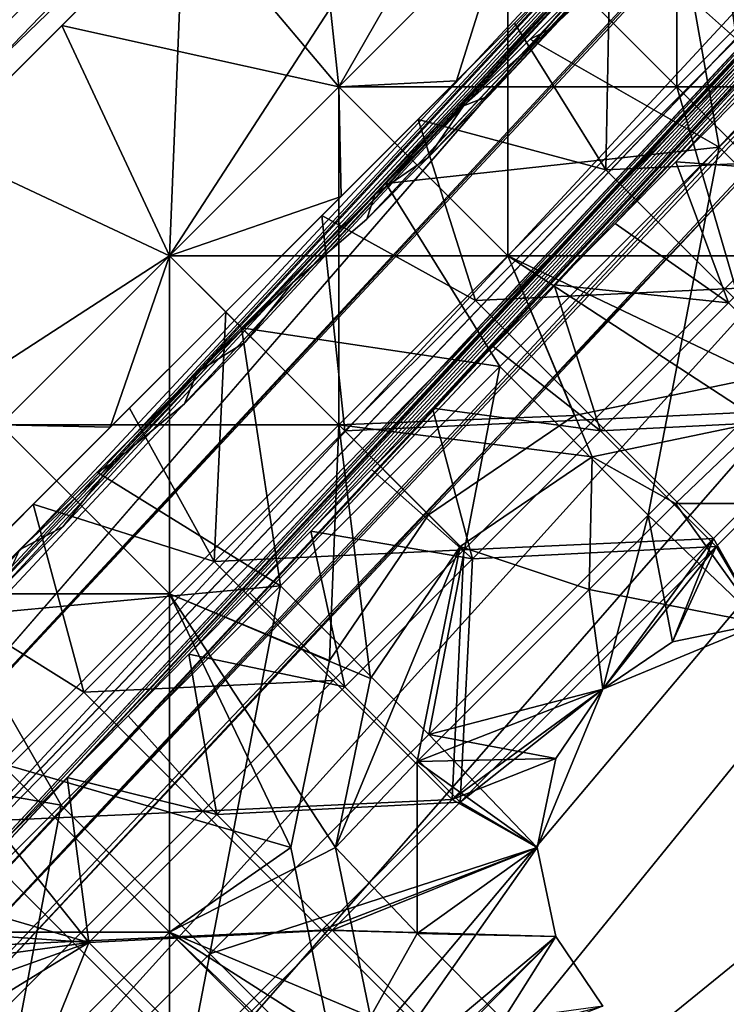
# Model space of a CAD drawing. Units: inches. Extents: x -13.8 to 14.7, y -14 to 13.8.
# Drawn here: x -9.6 to -9.3, y -9.3 to -8.9 of the extents above; entities that cross this region are included whole.
import ezdxf

# ---------------------------------------------------------------- set-up
doc = ezdxf.new("R2010")
doc.units = ezdxf.units.IN
doc.header["$MEASUREMENT"] = 0
for name, color, linetype in [('TABLE-GLIDE', 6, 'Continuous'), ('TABLE-LEG', 6, 'Continuous'), ('TABLE-TOP', 6, 'Continuous')]:
    doc.layers.add(name, color=color, linetype=linetype)

msp = doc.modelspace()

# ---------------------------------------------------------------- linework, layer by layer
at = {"layer": 'TABLE-GLIDE'}
for points in [[(-9.31124, -8.5041, 0.3346), (-9.31124, -8.5041, 0.17712), (-10.00901, -9.20187, 0.17712)], [(-9.31124, -8.5041, 0.3346), (-10.00901, -9.20187, 0.17712), (-10.00901, -9.20187, 0.3346)], [(-10.00784, -9.20303, 0.15921), (-10.00901, -9.20187, 0.17712), (-9.31124, -8.5041, 0.17712)], [(-10.00901, -9.20187, 0.3346), (-9.31008, -8.50526, 0.3525), (-9.31124, -8.5041, 0.3346)], [(-10.00901, -9.20187, 0.3346), (-10.00784, -9.20303, 0.3525), (-9.31008, -8.50526, 0.3525)], [(-10.00784, -9.20303, 0.15921), (-9.31124, -8.5041, 0.17712), (-9.31008, -8.50526, 0.15921)], [(-10.00412, -9.20676, 0.14089), (-10.00784, -9.20303, 0.15921), (-9.31008, -8.50526, 0.15921)], [(-10.00784, -9.20303, 0.3525), (-9.30635, -8.50899, 0.37082), (-9.31008, -8.50526, 0.3525)], [(-10.00412, -9.20676, 0.14089), (-9.31008, -8.50526, 0.15921), (-9.30635, -8.50899, 0.14089)], [(-10.00784, -9.20303, 0.3525), (-10.00412, -9.20676, 0.37082), (-9.30635, -8.50899, 0.37082)], [(-9.99766, -9.21321, 0.12326), (-10.00412, -9.20676, 0.14089), (-9.30635, -8.50899, 0.14089)], [(-10.00412, -9.20676, 0.37082), (-9.2999, -8.51545, 0.38846), (-9.30635, -8.50899, 0.37082)], [(-9.99766, -9.21321, 0.12326), (-9.30635, -8.50899, 0.14089), (-9.2999, -8.51545, 0.12326)], [(-10.00412, -9.20676, 0.37082), (-9.99766, -9.21321, 0.38846), (-9.2999, -8.51545, 0.38846)], [(-9.98862, -9.22225, 0.10752), (-9.99766, -9.21321, 0.12326), (-9.2999, -8.51545, 0.12326)], [(-9.29086, -8.52449, 0.40419), (-9.2999, -8.51545, 0.38846), (-9.99766, -9.21321, 0.38846)], [(-9.98862, -9.22225, 0.10752), (-9.2999, -8.51545, 0.12326), (-9.29086, -8.52449, 0.10752)], [(-9.29086, -8.52449, 0.40419), (-9.99766, -9.21321, 0.38846), (-9.98862, -9.22225, 0.40419)], [(-9.97749, -9.23338, 0.09474), (-9.98862, -9.22225, 0.10752), (-9.29086, -8.52449, 0.10752)], [(-9.27973, -8.53561, 0.41698), (-9.29086, -8.52449, 0.40419), (-9.98862, -9.22225, 0.40419)], [(-9.97749, -9.23338, 0.09474), (-9.29086, -8.52449, 0.10752), (-9.27973, -8.53561, 0.09474)], [(-9.27973, -8.53561, 0.41698), (-9.98862, -9.22225, 0.40419), (-9.97749, -9.23338, 0.41698)], [(-9.96503, -9.24585, 0.0856), (-9.97749, -9.23338, 0.09474), (-9.27973, -8.53561, 0.09474)], [(-9.97749, -9.23338, 0.41698), (-9.26726, -8.54808, 0.42611), (-9.27973, -8.53561, 0.41698)], [(-9.96503, -9.24585, 0.0856), (-9.27973, -8.53561, 0.09474), (-9.26726, -8.54808, 0.0856)], [(-9.97749, -9.23338, 0.41698), (-9.96503, -9.24585, 0.42611), (-9.26726, -8.54808, 0.42611)], [(-9.95207, -9.2588, 0.08033), (-9.96503, -9.24585, 0.0856), (-9.26726, -8.54808, 0.0856)], [(-9.96503, -9.24585, 0.42611), (-9.25431, -8.56103, 0.43138), (-9.26726, -8.54808, 0.42611)], [(-9.95207, -9.2588, 0.08033), (-9.26726, -8.54808, 0.0856), (-9.25431, -8.56103, 0.08033)], [(-9.96503, -9.24585, 0.42611), (-9.95207, -9.2588, 0.43138), (-9.25431, -8.56103, 0.43138)], [(-9.93941, -9.27147, 0.07869), (-9.95207, -9.2588, 0.08033), (-9.25431, -8.56103, 0.08033)], [(-9.95207, -9.2588, 0.43138), (-9.24164, -8.5737, 0.43302), (-9.25431, -8.56103, 0.43138)], [(-9.93941, -9.27147, 0.07869), (-9.25431, -8.56103, 0.08033), (-9.24164, -8.5737, 0.07869)], [(-9.95207, -9.2588, 0.43138), (-9.93941, -9.27147, 0.43302), (-9.24164, -8.5737, 0.43302)], [(-9.24164, -8.5737, 0.07869), (-9.51629, -8.99682, 0.07869), (-9.93941, -9.27147, 0.07869)], [(-9.93941, -9.27147, 0.43302), (-9.51629, -8.99682, 0.43302), (-9.24164, -8.5737, 0.43302)], [(-9.24164, -8.5737, 0.07869), (-9.44205, -8.92258, 0.07869), (-9.51629, -8.99682, 0.07869)], [(-9.24164, -8.5737, 0.43302), (-9.51629, -8.99682, 0.43302), (-9.44205, -8.92258, 0.43302)], [(-9.36781, -8.84834, 0.07869), (-9.44205, -8.92258, 0.07869), (-9.24164, -8.5737, 0.07869)], [(-9.24164, -8.5737, 0.43302), (-9.44205, -8.92258, 0.43302), (-9.36781, -8.84834, 0.43302)], [(-9.29358, -8.77411, -0.00005), (-9.29358, -8.92258, -0.00005), (-9.36781, -8.84834, -0.00005)], [(-9.29358, -8.77411, 0.07869), (-9.29358, -8.92258, 0.07869), (-9.36781, -8.84834, 0.07869)], [(-9.29358, -8.77411, -0.00005), (-9.21934, -8.84834, -0.00005), (-9.29358, -8.92258, -0.00005)], [(-9.29358, -8.77411, 0.07869), (-9.21934, -8.84834, 0.07869), (-9.29358, -8.92258, 0.07869)], [(-9.45634, -8.7884, 0.07869), (-9.51001, -8.84207, 0.07869), (-9.44205, -8.92258, 0.07869)], [(-9.45634, -8.7884, 0.07869), (-9.44205, -8.92258, 0.07869), (-9.36781, -8.84834, 0.07869)], [(-9.28043, -8.81022, 0.2657), (-9.32268, -8.85246, 0.2657), (-9.26742, -8.90174, 0.2657)], [(-9.28043, -8.81022, 0.2657), (-9.26742, -8.90174, 0.2657), (-9.2101, -8.84441, 0.2657)], [(-9.51001, -8.84207, -0.00005), (-9.56369, -8.89574, -0.00005), (-9.56369, -8.89574, 0.07869)], [(-9.51001, -8.84207, -0.00005), (-9.56369, -8.89574, 0.07869), (-9.51001, -8.84207, 0.07869)], [(-9.51001, -8.84207, 0.07869), (-9.56369, -8.89574, 0.07869), (-9.51629, -8.99682, 0.07869)], [(-9.44205, -8.92258, -0.00005), (-9.56369, -8.89574, -0.00005), (-9.51001, -8.84207, -0.00005)], [(-9.51001, -8.84207, 0.07869), (-9.51629, -8.99682, 0.07869), (-9.44205, -8.92258, 0.07869)], [(-9.36781, -8.84834, -0.00005), (-9.44205, -8.92258, -0.00005), (-9.51001, -8.84207, -0.00005)], [(-9.29358, -8.92258, 0.07869), (-9.36781, -8.84834, 0.07869), (-9.44205, -8.92258, 0.07869)], [(-9.36781, -8.84834, -0.00005), (-9.36781, -8.99682, -0.00005), (-9.44205, -8.92258, -0.00005)], [(-9.36781, -8.84834, 0.07869), (-9.36781, -8.99682, 0.07869), (-9.44205, -8.92258, 0.07869)], [(-9.39027, -8.92006, 0.43302), (-9.36781, -8.84834, 0.43302), (-9.44205, -8.92258, 0.43302)], [(-9.33958, -8.86936, 0.43302), (-9.36781, -8.84834, 0.43302), (-9.39027, -8.92006, 0.43302)], [(-9.21934, -8.84834, 0.07869), (-9.36781, -8.84834, 0.07869), (-9.29358, -8.92258, 0.07869)], [(-9.36781, -8.84834, -0.00005), (-9.29358, -8.92258, -0.00005), (-9.36781, -8.99682, -0.00005)], [(-9.36781, -8.84834, 0.07869), (-9.29358, -8.92258, 0.07869), (-9.36781, -8.99682, 0.07869)], [(-9.1451, -8.92258, 0.07869), (-9.21934, -8.84834, 0.07869), (-9.29358, -8.92258, 0.07869)], [(-9.21934, -8.84834, -0.00005), (-9.21934, -8.99682, -0.00005), (-9.29358, -8.92258, -0.00005)], [(-9.21934, -8.84834, 0.07869), (-9.21934, -8.99682, 0.07869), (-9.29358, -8.92258, 0.07869)], [(-9.33958, -8.86936, 0.43302), (-9.36493, -8.89471, 0.2657), (-9.32268, -8.85246, 0.2657)], [(-9.32268, -8.85246, 0.2657), (-9.36493, -8.89471, 0.2657), (-9.32475, -8.95906, 0.2657)], [(-9.32268, -8.85246, 0.2657), (-9.32475, -8.95906, 0.2657), (-9.26742, -8.90174, 0.2657)], [(-9.33958, -8.86936, 0.43302), (-9.39027, -8.92006, 0.43302), (-9.36493, -8.89471, 0.2657)], [(-9.56369, -8.89574, -0.00005), (-9.61736, -8.94942, -0.00005), (-9.61736, -8.94942, 0.07869)], [(-9.56369, -8.89574, -0.00005), (-9.61736, -8.94942, 0.07869), (-9.56369, -8.89574, 0.07869)], [(-9.51629, -8.99682, 0.07869), (-9.56369, -8.89574, 0.07869), (-9.61736, -8.94942, 0.07869)], [(-9.56369, -8.89574, -0.00005), (-9.51629, -8.99682, -0.00005), (-9.61736, -8.94942, -0.00005)], [(-9.44205, -8.92258, -0.00005), (-9.51629, -8.99682, -0.00005), (-9.56369, -8.89574, -0.00005)], [(-9.39027, -8.92006, 0.43302), (-9.40717, -8.93695, 0.2657), (-9.36493, -8.89471, 0.2657)], [(-9.36493, -8.89471, 0.2657), (-9.40717, -8.93695, 0.2657), (-9.32475, -8.95906, 0.2657)], [(-9.21515, -8.954, 0.2657), (-9.26742, -8.90174, 0.2657), (-9.32475, -8.95906, 0.2657)], [(-9.36781, -8.99682, 0.07869), (-9.44205, -8.92258, 0.07869), (-9.51629, -8.99682, 0.07869)], [(-9.44205, -8.92258, -0.00005), (-9.44205, -9.07105, -0.00005), (-9.51629, -8.99682, -0.00005)], [(-9.44205, -8.92258, 0.07869), (-9.44205, -9.07105, 0.07869), (-9.51629, -8.99682, 0.07869)], [(-9.44097, -8.97075, 0.43302), (-9.44205, -8.92258, 0.43302), (-9.51629, -8.99682, 0.43302)], [(-9.44942, -8.9792, 0.2657), (-9.40717, -8.93695, 0.2657), (-9.39027, -8.92006, 0.43302)], [(-9.44942, -8.9792, 0.2657), (-9.39027, -8.92006, 0.43302), (-9.44097, -8.97075, 0.43302)], [(-9.44097, -8.97075, 0.43302), (-9.39027, -8.92006, 0.43302), (-9.44205, -8.92258, 0.43302)], [(-9.29358, -8.92258, 0.07869), (-9.44205, -8.92258, 0.07869), (-9.36781, -8.99682, 0.07869)], [(-9.44205, -8.92258, -0.00005), (-9.36781, -8.99682, -0.00005), (-9.44205, -9.07105, -0.00005)], [(-9.44205, -8.92258, 0.07869), (-9.36781, -8.99682, 0.07869), (-9.44205, -9.07105, 0.07869)], [(-9.36781, -8.99682, 0.07869), (-9.25646, -9.04995, 0.07869), (-9.29358, -8.92258, 0.07869)], [(-9.36781, -8.99682, -0.00005), (-9.29358, -8.92258, -0.00005), (-9.25646, -9.04995, -0.00005)], [(-9.29358, -8.92258, 0.07869), (-9.21934, -8.99682, 0.07869), (-9.36781, -8.99682, 0.07869)], [(-9.1451, -8.92258, 0.07869), (-9.29358, -8.92258, 0.07869), (-9.21934, -8.99682, 0.07869)], [(-9.29358, -8.92258, 0.07869), (-9.25646, -9.04995, 0.07869), (-9.21934, -8.99682, 0.07869)], [(-9.29358, -8.92258, -0.00005), (-9.21934, -8.99682, -0.00005), (-9.25646, -9.04995, -0.00005)], [(-9.38207, -9.01639, 0.2657), (-9.40717, -8.93695, 0.2657), (-9.44942, -8.9792, 0.2657)], [(-9.38207, -9.01639, 0.2657), (-9.32475, -8.95906, 0.2657), (-9.40717, -8.93695, 0.2657)], [(-9.61736, -8.94942, 0.07869), (-9.59053, -9.07105, 0.07869), (-9.51629, -8.99682, 0.07869)], [(-9.59053, -9.07105, -0.00005), (-9.61736, -8.94942, -0.00005), (-9.51629, -8.99682, -0.00005)], [(-9.21515, -8.954, 0.2657), (-9.32475, -8.95906, 0.2657), (-9.27248, -9.01133, 0.2657)], [(-9.16288, -9.00627, 0.2657), (-9.21515, -8.954, 0.2657), (-9.27248, -9.01133, 0.2657)], [(-9.27248, -9.01133, 0.2657), (-9.32475, -8.95906, 0.2657), (-9.38207, -9.01639, 0.2657)], [(-9.44097, -8.97075, 0.43302), (-9.51629, -8.99682, 0.43302), (-9.49166, -9.02144, 0.43302)], [(-9.44097, -8.97075, 0.43302), (-9.49166, -9.02144, 0.43302), (-9.49166, -9.02144, 0.2657)], [(-9.44097, -8.97075, 0.43302), (-9.49166, -9.02144, 0.2657), (-9.44942, -8.9792, 0.2657)], [(-9.4394, -9.07371, 0.2657), (-9.44942, -8.9792, 0.2657), (-9.49166, -9.02144, 0.2657)], [(-9.4394, -9.07371, 0.2657), (-9.38207, -9.01639, 0.2657), (-9.44942, -8.9792, 0.2657)], [(-9.51629, -8.99682, 0.07869), (-9.59053, -9.07105, 0.07869), (-9.93941, -9.27147, 0.07869)], [(-9.51629, -8.99682, 0.43302), (-9.93941, -9.27147, 0.43302), (-9.59053, -9.07105, 0.43302)], [(-9.44205, -9.07105, 0.07869), (-9.51629, -8.99682, 0.07869), (-9.59053, -9.07105, 0.07869)], [(-9.51629, -8.99682, -0.00005), (-9.51629, -9.14529, -0.00005), (-9.59053, -9.07105, -0.00005)], [(-9.51629, -8.99682, 0.07869), (-9.51629, -9.14529, 0.07869), (-9.59053, -9.07105, 0.07869)], [(-9.54236, -9.07214, 0.43302), (-9.51629, -8.99682, 0.43302), (-9.59053, -9.07105, 0.43302)], [(-9.51629, -8.99682, 0.43302), (-9.54236, -9.07214, 0.43302), (-9.49166, -9.02144, 0.43302)], [(-9.36781, -8.99682, 0.07869), (-9.51629, -8.99682, 0.07869), (-9.44205, -9.07105, 0.07869)], [(-9.51629, -8.99682, -0.00005), (-9.44205, -9.07105, -0.00005), (-9.51629, -9.14529, -0.00005)], [(-9.51629, -8.99682, 0.07869), (-9.44205, -9.07105, 0.07869), (-9.51629, -9.14529, 0.07869)], [(-9.33856, -9.06696, 0.07869), (-9.36781, -8.99682, 0.07869), (-9.44205, -9.07105, 0.07869)], [(-9.33856, -9.06696, -0.00005), (-9.44205, -9.07105, -0.00005), (-9.36781, -8.99682, -0.00005)], [(-9.44205, -9.07105, 0.07869), (-9.36781, -8.99682, 0.07869), (-9.33073, -9.08502, 0.07869)], [(-9.33856, -9.06696, 0.07869), (-9.25646, -9.04995, 0.07869), (-9.36781, -8.99682, 0.07869)], [(-9.36781, -8.99682, -0.00005), (-9.25646, -9.04995, -0.00005), (-9.33856, -9.06696, -0.00005)], [(-9.21934, -8.99682, 0.07869), (-9.25646, -9.06964, 0.07869), (-9.36781, -8.99682, 0.07869)], [(-9.33073, -9.08502, 0.07869), (-9.36781, -8.99682, 0.07869), (-9.25646, -9.06964, 0.07869)], [(-9.16288, -9.00627, 0.2657), (-9.27248, -9.01133, 0.2657), (-9.22021, -9.0636, 0.2657)], [(-9.27248, -9.01133, 0.2657), (-9.38207, -9.01639, 0.2657), (-9.3298, -9.06865, 0.2657)], [(-9.22021, -9.0636, 0.2657), (-9.27248, -9.01133, 0.2657), (-9.3298, -9.06865, 0.2657)], [(-9.3298, -9.06865, 0.2657), (-9.38207, -9.01639, 0.2657), (-9.4394, -9.07371, 0.2657)], [(-9.53391, -9.06369, 0.2657), (-9.49166, -9.02144, 0.43302), (-9.54236, -9.07214, 0.43302)], [(-9.53391, -9.06369, 0.2657), (-9.49166, -9.02144, 0.2657), (-9.49166, -9.02144, 0.43302)], [(-9.49166, -9.02144, 0.2657), (-9.53391, -9.06369, 0.2657), (-9.49672, -9.13104, 0.2657)], [(-9.49166, -9.02144, 0.2657), (-9.49672, -9.13104, 0.2657), (-9.4394, -9.07371, 0.2657)], [(-9.25646, -9.04995, 0.07869), (-9.33856, -9.06696, 0.07869), (-9.33856, -9.06696, -0.00005)], [(-9.25646, -9.04995, 0.07869), (-9.33856, -9.06696, -0.00005), (-9.25646, -9.04995, -0.00005)], [(-9.57615, -9.10594, 0.2657), (-9.53391, -9.06369, 0.2657), (-9.54236, -9.07214, 0.43302)], [(-9.57615, -9.10594, 0.2657), (-9.49672, -9.13104, 0.2657), (-9.53391, -9.06369, 0.2657)], [(-9.22021, -9.0636, 0.2657), (-9.3298, -9.06865, 0.2657), (-9.27754, -9.12092, 0.2657)], [(-9.27754, -9.12092, 0.2657), (-9.25646, -9.15822, 0.2657), (-9.22021, -9.0636, 0.2657)], [(-9.40262, -9.11049, 0.07869), (-9.33856, -9.06696, 0.07869), (-9.44205, -9.07105, 0.07869)], [(-9.44205, -9.07105, -0.00005), (-9.33856, -9.06696, -0.00005), (-9.40262, -9.11049, -0.00005)], [(-9.3298, -9.06865, 0.2657), (-9.4394, -9.07371, 0.2657), (-9.38713, -9.12598, 0.2657)], [(-9.40262, -9.11049, 0.03932), (-9.33856, -9.06696, 0.07869), (-9.40262, -9.11049, 0.07869)], [(-9.33856, -9.06696, -0.00005), (-9.40262, -9.11049, 0.03932), (-9.40262, -9.11049, -0.00005)], [(-9.40262, -9.11049, 0.03932), (-9.33856, -9.06696, -0.00005), (-9.33856, -9.06696, 0.07869)], [(-9.27754, -9.12092, 0.2657), (-9.3298, -9.06865, 0.2657), (-9.38713, -9.12598, 0.2657)], [(-9.51629, -9.14529, 0.07869), (-9.59053, -9.07105, 0.07869), (-9.66476, -9.14529, 0.07869)], [(-9.59305, -9.12283, 0.43302), (-9.54236, -9.07214, 0.43302), (-9.59053, -9.07105, 0.43302)], [(-9.57615, -9.10594, 0.2657), (-9.54236, -9.07214, 0.43302), (-9.59305, -9.12283, 0.43302)], [(-9.44205, -9.07105, 0.07869), (-9.59053, -9.07105, 0.07869), (-9.51629, -9.14529, 0.07869)], [(-9.59053, -9.07105, -0.00005), (-9.51629, -9.14529, -0.00005), (-9.59053, -9.21953, -0.00005)], [(-9.59053, -9.07105, 0.07869), (-9.51629, -9.14529, 0.07869), (-9.59053, -9.21953, 0.07869)], [(-9.44615, -9.17455, 0.07869), (-9.44205, -9.07105, 0.07869), (-9.51629, -9.14529, 0.07869)], [(-9.51629, -9.14529, -0.00005), (-9.44205, -9.07105, -0.00005), (-9.44615, -9.17455, -0.00005)], [(-9.51629, -9.14529, 0.07869), (-9.44205, -9.07105, 0.07869), (-9.42809, -9.18237, 0.07869)], [(-9.38713, -9.12598, 0.2657), (-9.4394, -9.07371, 0.2657), (-9.49672, -9.13104, 0.2657)], [(-9.44205, -9.07105, 0.07869), (-9.44615, -9.17455, 0.07869), (-9.40262, -9.11049, 0.07869)], [(-9.40262, -9.11049, -0.00005), (-9.44615, -9.17455, -0.00005), (-9.44205, -9.07105, -0.00005)], [(-9.33073, -9.08502, 0.07869), (-9.3887, -9.12441, 0.07869), (-9.44205, -9.07105, 0.07869)], [(-9.44205, -9.07105, 0.07869), (-9.3887, -9.12441, 0.07869), (-9.42809, -9.18237, 0.07869)], [(-9.33073, -9.08502, 0.1968), (-9.25646, -9.06964, 0.1968), (-9.29424, -9.10552, 0.1968)], [(-9.25646, -9.06964, 0.1968), (-9.33073, -9.08502, 0.1968), (-9.33073, -9.08502, 0.07869)], [(-9.25646, -9.06964, 0.1968), (-9.33073, -9.08502, 0.07869), (-9.25646, -9.06964, 0.07869)], [(-9.25646, -9.06964, 0.1968), (-9.21868, -9.10552, 0.1968), (-9.29424, -9.10552, 0.1968)], [(-9.3887, -9.12441, 0.1968), (-9.33073, -9.08502, 0.1968), (-9.33202, -9.1433, 0.1968)], [(-9.3887, -9.12441, 0.13775), (-9.33073, -9.08502, 0.1968), (-9.3887, -9.12441, 0.1968)], [(-9.3887, -9.12441, 0.07869), (-9.33073, -9.08502, 0.07869), (-9.3887, -9.12441, 0.13775)], [(-9.33073, -9.08502, 0.1968), (-9.3887, -9.12441, 0.13775), (-9.33073, -9.08502, 0.07869)], [(-9.29424, -9.10552, 0.1968), (-9.33202, -9.1433, 0.1968), (-9.33073, -9.08502, 0.1968)], [(-9.59305, -9.12283, 0.43302), (-9.6184, -9.14818, 0.2657), (-9.57615, -9.10594, 0.2657)], [(-9.57615, -9.10594, 0.2657), (-9.6184, -9.14818, 0.2657), (-9.55404, -9.18836, 0.2657)], [(-9.57615, -9.10594, 0.2657), (-9.55404, -9.18836, 0.2657), (-9.49672, -9.13104, 0.2657)], [(-9.33202, -9.1433, 0.1968), (-9.29424, -9.10552, 0.1968), (-9.25646, -9.15822, 0.1968)], [(-9.29424, -9.10552, 0.1968), (-9.21868, -9.10552, 0.1968), (-9.25646, -9.15822, 0.1968)], [(-9.44615, -9.17455, 0.07869), (-9.40262, -9.11049, 0.03932), (-9.40262, -9.11049, 0.07869)], [(-9.44615, -9.17455, 0.07869), (-9.44615, -9.17455, -0.00005), (-9.40262, -9.11049, 0.03932)], [(-9.40262, -9.11049, 0.03932), (-9.44615, -9.17455, -0.00005), (-9.40262, -9.11049, -0.00005)], [(-9.27754, -9.12092, 0.2657), (-9.38713, -9.12598, 0.2657), (-9.39219, -9.23557, 0.2657)], [(-9.39219, -9.23557, 0.2657), (-9.32605, -9.18705, 0.2657), (-9.27754, -9.12092, 0.2657)], [(-9.29555, -9.16632, 0.2657), (-9.27754, -9.12092, 0.2657), (-9.32605, -9.18705, 0.2657)], [(-9.29555, -9.16632, 0.2657), (-9.25646, -9.15822, 0.2657), (-9.27754, -9.12092, 0.2657)], [(-9.3887, -9.12441, 0.1968), (-9.40759, -9.21887, 0.1968), (-9.44347, -9.25665, 0.1968)], [(-9.3887, -9.12441, 0.1968), (-9.44347, -9.25665, 0.1968), (-9.44347, -9.25665, 0.07869)], [(-9.3887, -9.12441, 0.1968), (-9.44347, -9.25665, 0.07869), (-9.42809, -9.18237, 0.07869)], [(-9.3887, -9.12441, 0.1968), (-9.42809, -9.18237, 0.07869), (-9.3887, -9.12441, 0.13775)], [(-9.3887, -9.12441, 0.13775), (-9.42809, -9.18237, 0.07869), (-9.3887, -9.12441, 0.07869)], [(-9.33202, -9.1433, 0.1968), (-9.40759, -9.21887, 0.1968), (-9.3887, -9.12441, 0.1968)], [(-9.38713, -9.12598, 0.2657), (-9.49672, -9.13104, 0.2657), (-9.44445, -9.1833, 0.2657)], [(-9.38713, -9.12598, 0.2657), (-9.44445, -9.1833, 0.2657), (-9.39219, -9.23557, 0.2657)], [(-9.44445, -9.1833, 0.2657), (-9.49672, -9.13104, 0.2657), (-9.55404, -9.18836, 0.2657)], [(-9.51629, -9.14529, 0.07869), (-9.66476, -9.14529, 0.07869), (-9.59053, -9.21953, 0.07869)], [(-9.46315, -9.25665, 0.07869), (-9.51629, -9.14529, 0.07869), (-9.59053, -9.21953, 0.07869)], [(-9.51629, -9.14529, -0.00005), (-9.46315, -9.25665, -0.00005), (-9.59053, -9.21953, -0.00005)], [(-9.59053, -9.21953, 0.07869), (-9.51629, -9.14529, 0.07869), (-9.51629, -9.29377, 0.07869)], [(-9.51629, -9.14529, 0.07869), (-9.46315, -9.25665, 0.07869), (-9.44615, -9.17455, 0.07869)], [(-9.44615, -9.17455, -0.00005), (-9.46315, -9.25665, -0.00005), (-9.51629, -9.14529, -0.00005)], [(-9.44347, -9.25665, 0.07869), (-9.51629, -9.14529, 0.07869), (-9.42809, -9.18237, 0.07869)], [(-9.51629, -9.29377, 0.07869), (-9.51629, -9.14529, 0.07869), (-9.44347, -9.25665, 0.07869)], [(-9.32605, -9.18705, 0.1968), (-9.40759, -9.21887, 0.1968), (-9.33202, -9.1433, 0.1968)], [(-9.25646, -9.15822, 0.1968), (-9.32605, -9.18705, 0.1968), (-9.33202, -9.1433, 0.1968)], [(-9.6184, -9.14818, 0.2657), (-9.61137, -9.24569, 0.2657), (-9.55404, -9.18836, 0.2657)], [(-9.25646, -9.15822, 0.1968), (-9.29555, -9.16632, 0.2657), (-9.32605, -9.18705, 0.1968)], [(-9.25646, -9.15822, 0.1968), (-9.25646, -9.15822, 0.2657), (-9.29555, -9.16632, 0.2657)], [(-9.32605, -9.18705, 0.23125), (-9.29555, -9.16632, 0.2657), (-9.32605, -9.18705, 0.2657)], [(-9.32605, -9.18705, 0.23125), (-9.32605, -9.18705, 0.1968), (-9.29555, -9.16632, 0.2657)], [(-9.44615, -9.17455, 0.07869), (-9.46315, -9.25665, 0.07869), (-9.46315, -9.25665, -0.00005)], [(-9.44615, -9.17455, 0.07869), (-9.46315, -9.25665, -0.00005), (-9.44615, -9.17455, -0.00005)], [(-9.44445, -9.1833, 0.2657), (-9.55404, -9.18836, 0.2657), (-9.50178, -9.24063, 0.2657)], [(-9.39219, -9.23557, 0.2657), (-9.44445, -9.1833, 0.2657), (-9.50178, -9.24063, 0.2657)], [(-9.50178, -9.24063, 0.2657), (-9.55404, -9.18836, 0.2657), (-9.61137, -9.24569, 0.2657)], [(-9.34679, -9.21755, 0.1968), (-9.40759, -9.21887, 0.1968), (-9.32605, -9.18705, 0.1968)], [(-9.34679, -9.21755, 0.2657), (-9.32605, -9.18705, 0.2657), (-9.39219, -9.23557, 0.2657)], [(-9.32605, -9.18705, 0.23125), (-9.32605, -9.18705, 0.2657), (-9.34679, -9.21755, 0.2657)], [(-9.34679, -9.21755, 0.1968), (-9.32605, -9.18705, 0.1968), (-9.32605, -9.18705, 0.23125)], [(-9.34679, -9.21755, 0.2657), (-9.34679, -9.21755, 0.1968), (-9.32605, -9.18705, 0.23125)], [(-9.51629, -9.29377, 0.07869), (-9.59053, -9.21953, 0.07869), (-9.66476, -9.29377, 0.07869)], [(-9.59053, -9.21953, 0.07869), (-9.51629, -9.29377, 0.07869), (-9.46315, -9.25665, 0.07869)], [(-9.59053, -9.21953, -0.00005), (-9.51629, -9.29377, -0.00005), (-9.59053, -9.368, -0.00005)], [(-9.59053, -9.21953, -0.00005), (-9.46315, -9.25665, -0.00005), (-9.51629, -9.29377, -0.00005)], [(-9.59053, -9.21953, 0.07869), (-9.51629, -9.29377, 0.07869), (-9.59053, -9.368, 0.07869)], [(-9.44347, -9.25665, 0.1968), (-9.40759, -9.21887, 0.1968), (-9.40759, -9.29443, 0.1968)], [(-9.35489, -9.25665, 0.1968), (-9.40759, -9.21887, 0.1968), (-9.34679, -9.21755, 0.1968)], [(-9.40759, -9.21887, 0.1968), (-9.35489, -9.25665, 0.1968), (-9.40759, -9.29443, 0.1968)], [(-9.35489, -9.25665, 0.2657), (-9.34679, -9.21755, 0.2657), (-9.39219, -9.23557, 0.2657)], [(-9.34679, -9.21755, 0.2657), (-9.35489, -9.25665, 0.2657), (-9.35489, -9.25665, 0.1968)], [(-9.34679, -9.21755, 0.2657), (-9.35489, -9.25665, 0.1968), (-9.34679, -9.21755, 0.1968)], [(-9.39219, -9.23557, 0.2657), (-9.50178, -9.24063, 0.2657), (-9.44951, -9.2929, 0.2657)], [(-9.35489, -9.25665, 0.2657), (-9.39219, -9.23557, 0.2657), (-9.44951, -9.2929, 0.2657)], [(-9.50178, -9.24063, 0.2657), (-9.61137, -9.24569, 0.2657), (-9.5591, -9.29795, 0.2657)], [(-9.44951, -9.2929, 0.2657), (-9.50178, -9.24063, 0.2657), (-9.5591, -9.29795, 0.2657)], [(-9.5591, -9.29795, 0.2657), (-9.61137, -9.24569, 0.2657), (-9.66869, -9.30301, 0.2657)], [(-9.51629, -9.29377, 0.07869), (-9.44615, -9.33874, 0.07869), (-9.46315, -9.25665, 0.07869)], [(-9.46315, -9.25665, -0.00005), (-9.44615, -9.33874, -0.00005), (-9.51629, -9.29377, -0.00005)], [(-9.44347, -9.25665, 0.07869), (-9.42809, -9.33092, 0.07869), (-9.51629, -9.29377, 0.07869)], [(-9.46315, -9.25665, 0.07869), (-9.44615, -9.33874, 0.07869), (-9.44615, -9.33874, -0.00005)], [(-9.46315, -9.25665, 0.07869), (-9.44615, -9.33874, -0.00005), (-9.46315, -9.25665, -0.00005)], [(-9.34679, -9.29574, 0.2657), (-9.35489, -9.25665, 0.2657), (-9.44951, -9.2929, 0.2657)], [(-9.40759, -9.29443, 0.1968), (-9.42809, -9.33092, 0.1968), (-9.44347, -9.25665, 0.1968)], [(-9.44347, -9.25665, 0.1968), (-9.42809, -9.33092, 0.1968), (-9.42809, -9.33092, 0.07869)], [(-9.44347, -9.25665, 0.1968), (-9.42809, -9.33092, 0.07869), (-9.44347, -9.25665, 0.07869)], [(-9.35489, -9.25665, 0.1968), (-9.34679, -9.29574, 0.1968), (-9.40759, -9.29443, 0.1968)], [(-9.35489, -9.25665, 0.2657), (-9.34679, -9.29574, 0.2657), (-9.34679, -9.29574, 0.1968)], [(-9.35489, -9.25665, 0.2657), (-9.34679, -9.29574, 0.1968), (-9.35489, -9.25665, 0.1968)], [(-9.51629, -9.29377, 0.07869), (-9.66476, -9.29377, 0.07869), (-9.59053, -9.368, 0.07869)], [(-9.51629, -9.29377, 0.07869), (-9.59053, -9.368, 0.07869), (-9.51629, -9.44224, 0.07869)], [(-9.51629, -9.44224, -0.00005), (-9.59053, -9.368, -0.00005), (-9.51629, -9.29377, -0.00005)], [(-9.51629, -9.29377, 0.07869), (-9.51629, -9.44224, 0.07869), (-9.59053, -9.368, 0.07869)], [(-9.44951, -9.2929, 0.2657), (-9.5591, -9.29795, 0.2657), (-9.50684, -9.35022, 0.2657)], [(-9.40262, -9.4028, 0.07869), (-9.44615, -9.33874, 0.07869), (-9.51629, -9.29377, 0.07869)], [(-9.36781, -9.44224, 0.07869), (-9.51629, -9.29377, 0.07869), (-9.51629, -9.44224, 0.07869)], [(-9.36781, -9.44224, 0.07869), (-9.40262, -9.4028, 0.07869), (-9.51629, -9.29377, 0.07869)], [(-9.51629, -9.29377, -0.00005), (-9.44205, -9.368, -0.00005), (-9.51629, -9.44224, -0.00005)], [(-9.44205, -9.368, -0.00005), (-9.51629, -9.29377, -0.00005), (-9.44615, -9.33874, -0.00005)], [(-9.51629, -9.29377, 0.07869), (-9.44205, -9.368, 0.07869), (-9.51629, -9.44224, 0.07869)], [(-9.42809, -9.33092, 0.07869), (-9.44205, -9.368, 0.07869), (-9.51629, -9.29377, 0.07869)], [(-9.39724, -9.34516, 0.2657), (-9.44951, -9.2929, 0.2657), (-9.50684, -9.35022, 0.2657)], [(-9.34679, -9.29574, 0.2657), (-9.44951, -9.2929, 0.2657), (-9.39724, -9.34516, 0.2657)], [(-9.5591, -9.29795, 0.2657), (-9.66869, -9.30301, 0.2657), (-9.61643, -9.35528, 0.2657)], [(-9.50684, -9.35022, 0.2657), (-9.5591, -9.29795, 0.2657), (-9.61643, -9.35528, 0.2657)], [(-9.40759, -9.29443, 0.1968), (-9.36981, -9.33221, 0.1968), (-9.42809, -9.33092, 0.1968)], [(-9.36981, -9.33221, 0.1968), (-9.40759, -9.29443, 0.1968), (-9.34679, -9.29574, 0.1968)], [(-9.39724, -9.34516, 0.2657), (-9.32605, -9.32624, 0.2657), (-9.34679, -9.29574, 0.2657)], [(-9.36981, -9.33221, 0.1968), (-9.34679, -9.29574, 0.1968), (-9.32605, -9.32624, 0.1968)], [(-9.32605, -9.32624, 0.1968), (-9.34679, -9.29574, 0.1968), (-9.34679, -9.29574, 0.2657)], [(-9.32605, -9.32624, 0.1968), (-9.34679, -9.29574, 0.2657), (-9.32605, -9.32624, 0.2657)]]:
    msp.add_3dface(points, dxfattribs=at)
at = {"layer": 'TABLE-LEG'}
for points in [[(-1.92537, -0.92216, 27.26591), (-9.27952, -8.81448, 1.8639), (-9.70943, -9.3103, 0.43302)], [(-9.70943, -9.3103, 0.43302), (-1.92688, -0.94519, 27.2733), (-1.92537, -0.92216, 27.26591)], [(-1.92688, -0.94519, 27.2733), (-9.70943, -9.3103, 0.43302), (-1.92357, -0.96861, 27.27936)], [(-6.76507, -6.22451, 10.38422), (-1.851, -0.95201, 27.25249), (-9.62783, -9.30874, 0.43302)], [(-1.851, -0.95201, 27.25249), (-6.98208, -6.49017, 9.63393), (-9.62783, -9.30874, 0.43302)], [(-9.7027, -9.35812, 0.43302), (-1.92357, -0.96861, 27.27936), (-9.70943, -9.3103, 0.43302)], [(-9.7027, -9.35812, 0.43302), (-5.79528, -5.25472, 13.78853), (-1.92357, -0.96861, 27.27936)], [(-9.30855, -9.628, 0.43302), (-6.63241, -7.11383, 9.17899), (-0.95167, -1.85089, 27.25237)], [(-6.4707, -6.99475, 9.59188), (-9.30855, -9.628, 0.43302), (-0.95167, -1.85089, 27.25237)], [(-5.25468, -5.7953, 13.78853), (-9.35793, -9.70288, 0.43302), (-0.99092, -1.9156, 27.28369)], [(-9.35793, -9.70288, 0.43302), (-0.96873, -1.9234, 27.27936), (-0.99092, -1.9156, 27.28369)], [(-9.3101, -9.70961, 0.43302), (-0.96873, -1.9234, 27.27936), (-9.35793, -9.70288, 0.43302)], [(-0.96873, -1.9234, 27.27936), (-9.3101, -9.70961, 0.43302), (-0.94531, -1.92671, 27.2733)], [(-0.92229, -1.92521, 27.26591), (-0.94531, -1.92671, 27.2733), (-9.3101, -9.70961, 0.43302)], [(-0.92229, -1.92521, 27.26591), (-9.3101, -9.70961, 0.43302), (-8.81324, -9.27932, 1.86289)], [(-7.73806, -7.14749, 7.05145), (-5.45943, -4.74258, 12.49041), (-9.46227, -9.00854, 0.43302)], [(-9.42968, -8.9808, 0.43302), (-9.46227, -9.00854, 0.43302), (-5.45943, -4.74258, 12.49041)], [(-5.45943, -4.74258, 12.49041), (-7.35108, -6.76719, 6.46172), (-9.42968, -8.9808, 0.43302)], [(-9.7027, -9.35812, 0.43302), (-7.74495, -7.35837, 7.05664), (-5.79528, -5.25472, 13.78853)], [(-9.35793, -9.70288, 0.43302), (-5.25468, -5.7953, 13.78853), (-7.35825, -7.74505, 7.05665)], [(-9.62391, -9.29313, 0.43302), (-6.76507, -6.22451, 10.38422), (-9.62783, -9.30874, 0.43302)], [(-6.76507, -6.22451, 10.38422), (-9.62391, -9.29313, 0.43302), (-7.5051, -7.01436, 7.81615)], [(-9.62783, -9.30874, 0.43302), (-6.98208, -6.49017, 9.63393), (-9.62553, -9.32468, 0.43302)], [(-7.60399, -7.17092, 7.47157), (-9.62553, -9.32468, 0.43302), (-6.98208, -6.49017, 9.63393)], [(-7.35108, -6.76719, 6.46172), (-9.40298, -8.9538, 0.43302), (-9.42968, -8.9808, 0.43302)], [(-9.37627, -8.9268, 0.43302), (-9.40298, -8.9538, 0.43302), (-7.35108, -6.76719, 6.46172)], [(-7.35108, -6.76719, 6.46172), (-9.34912, -8.89718, 0.43302), (-9.37627, -8.9268, 0.43302)], [(-7.35108, -6.76719, 6.46172), (-9.32286, -8.8728, 0.43302), (-9.34912, -8.89718, 0.43302)], [(-9.30855, -9.628, 0.43302), (-6.4707, -6.99475, 9.59188), (-9.29294, -9.62409, 0.43302)], [(-6.4707, -6.99475, 9.59188), (-7.05578, -7.54384, 7.6824), (-9.29294, -9.62409, 0.43302)], [(-9.62391, -9.29313, 0.43302), (-7.86705, -7.40095, 6.54944), (-7.5051, -7.01436, 7.81615)], [(-7.16536, -7.59883, 7.48948), (-6.63241, -7.11383, 9.17899), (-9.32448, -9.62571, 0.43302)], [(-9.30855, -9.628, 0.43302), (-9.32448, -9.62571, 0.43302), (-6.63241, -7.11383, 9.17899)], [(-7.73806, -7.14749, 7.05145), (-9.64333, -9.19681, 0.43302), (-9.67003, -9.22381, 0.43302)], [(-9.67003, -9.22381, 0.43302), (-9.27952, -8.81448, 1.8639), (-7.73806, -7.14749, 7.05145)], [(-9.61967, -9.16653, 0.43302), (-9.64333, -9.19681, 0.43302), (-7.73806, -7.14749, 7.05145)], [(-7.73806, -7.14749, 7.05145), (-9.58992, -9.14281, 0.43302), (-9.61967, -9.16653, 0.43302)], [(-7.73806, -7.14749, 7.05145), (-9.56321, -9.11581, 0.43302), (-9.58992, -9.14281, 0.43302)], [(-9.56321, -9.11581, 0.43302), (-7.73806, -7.14749, 7.05145), (-9.54097, -9.08754, 0.43302)], [(-7.73806, -7.14749, 7.05145), (-9.5098, -9.0618, 0.43302), (-9.54097, -9.08754, 0.43302)], [(-7.73806, -7.14749, 7.05145), (-9.48309, -9.0348, 0.43302), (-9.5098, -9.0618, 0.43302)], [(-7.73806, -7.14749, 7.05145), (-9.46227, -9.00854, 0.43302), (-9.48309, -9.0348, 0.43302)], [(-7.83466, -7.42837, 6.65858), (-9.62553, -9.32468, 0.43302), (-7.60399, -7.17092, 7.47157)], [(-9.61475, -9.27988, 0.43302), (-9.58802, -9.25286, 0.43302), (-7.71473, -7.23593, 7.04831)], [(-9.61475, -9.27988, 0.43302), (-7.71473, -7.23593, 7.04831), (-7.95019, -7.48927, 6.2479)], [(-7.71473, -7.23593, 7.04831), (-9.58802, -9.25286, 0.43302), (-9.5613, -9.22583, 0.43302)], [(-9.53456, -9.19881, 0.43302), (-7.71473, -7.23593, 7.04831), (-9.5613, -9.22583, 0.43302)], [(-9.50783, -9.17178, 0.43302), (-7.71473, -7.23593, 7.04831), (-9.53456, -9.19881, 0.43302)], [(-7.71473, -7.23593, 7.04831), (-9.50783, -9.17178, 0.43302), (-9.4811, -9.14476, 0.43302)], [(-7.71473, -7.23593, 7.04831), (-9.4811, -9.14476, 0.43302), (-9.45437, -9.11773, 0.43302)], [(-9.42764, -9.09071, 0.43302), (-7.71473, -7.23593, 7.04831), (-9.45437, -9.11773, 0.43302)], [(-9.40091, -9.06368, 0.43302), (-7.71473, -7.23593, 7.04831), (-9.42764, -9.09071, 0.43302)], [(-7.71473, -7.23593, 7.04831), (-9.40091, -9.06368, 0.43302), (-9.37418, -9.03666, 0.43302)], [(-9.34744, -9.00963, 0.43302), (-7.71473, -7.23593, 7.04831), (-9.37418, -9.03666, 0.43302)], [(-7.71473, -7.23593, 7.04831), (-9.34744, -9.00963, 0.43302), (-9.32071, -8.98261, 0.43302)], [(-9.29398, -8.95558, 0.43302), (-7.71473, -7.23593, 7.04831), (-9.32071, -8.98261, 0.43302)], [(-9.26725, -8.92856, 0.43302), (-7.71473, -7.23593, 7.04831), (-9.29398, -8.95558, 0.43302)], [(-9.61694, -9.33822, 0.43302), (-7.83466, -7.42837, 6.65858), (-7.71709, -7.31124, 7.05002)], [(-9.58207, -9.37308, 0.43302), (-9.61694, -9.33822, 0.43302), (-7.71709, -7.31124, 7.05002)], [(-9.54721, -9.40794, 0.43302), (-9.58207, -9.37308, 0.43302), (-7.71709, -7.31124, 7.05002)], [(-7.71709, -7.31124, 7.05002), (-9.51235, -9.4428, 0.43302), (-9.54721, -9.40794, 0.43302)], [(-9.51235, -9.4428, 0.43302), (-7.71709, -7.31124, 7.05002), (-9.47748, -9.47767, 0.43302)], [(-9.47748, -9.47767, 0.43302), (-7.71709, -7.31124, 7.05002), (-7.31112, -7.71719, 7.05002)], [(-7.74495, -7.35837, 7.05664), (-9.7027, -9.35812, 0.43302), (-9.67752, -9.39821, 0.43302)], [(-9.39857, -9.67715, 0.43302), (-7.74495, -7.35837, 7.05664), (-9.67752, -9.39821, 0.43302)], [(-9.39857, -9.67715, 0.43302), (-7.35825, -7.74505, 7.05665), (-7.74495, -7.35837, 7.05664)], [(-9.61475, -9.27988, 0.43302), (-7.86705, -7.40095, 6.54944), (-9.62391, -9.29313, 0.43302)], [(-7.86705, -7.40095, 6.54944), (-9.61475, -9.27988, 0.43302), (-7.95019, -7.48927, 6.2479)], [(-9.62553, -9.32468, 0.43302), (-7.83466, -7.42837, 6.65858), (-9.61694, -9.33822, 0.43302)], [(-7.4167, -7.88189, 6.49856), (-9.29294, -9.62409, 0.43302), (-7.05578, -7.54384, 7.6824)], [(-7.47534, -7.87848, 6.50682), (-7.16536, -7.59883, 7.48948), (-9.32448, -9.62571, 0.43302)], [(-9.27969, -9.61493, 0.43302), (-7.23581, -7.71483, 7.04831), (-9.25267, -9.5882, 0.43302)], [(-9.27969, -9.61493, 0.43302), (-7.44703, -7.91112, 6.38395), (-7.23581, -7.71483, 7.04831)], [(-9.47748, -9.47767, 0.43302), (-7.31112, -7.71719, 7.05002), (-9.44262, -9.51253, 0.43302)], [(-9.44262, -9.51253, 0.43302), (-7.31112, -7.71719, 7.05002), (-9.40775, -9.54739, 0.43302)], [(-9.37289, -9.58225, 0.43302), (-9.40775, -9.54739, 0.43302), (-7.31112, -7.71719, 7.05002)], [(-9.37289, -9.58225, 0.43302), (-7.31112, -7.71719, 7.05002), (-9.33802, -9.61712, 0.43302)], [(-9.33802, -9.61712, 0.43302), (-7.31112, -7.71719, 7.05002), (-7.47534, -7.87848, 6.50682)], [(-9.35793, -9.70288, 0.43302), (-7.35825, -7.74505, 7.05665), (-9.39857, -9.67715, 0.43302)], [(-9.32448, -9.62571, 0.43302), (-9.33802, -9.61712, 0.43302), (-7.47534, -7.87848, 6.50682)], [(-9.27969, -9.61493, 0.43302), (-9.29294, -9.62409, 0.43302), (-7.4167, -7.88189, 6.49856)], [(-7.4167, -7.88189, 6.49856), (-7.44703, -7.91112, 6.38395), (-9.27969, -9.61493, 0.43302)], [(-9.69697, -9.26227, 0.43302), (-9.70943, -9.3103, 0.43302), (-9.27952, -8.81448, 1.8639)], [(-9.27952, -8.81448, 1.8639), (-9.67003, -9.22381, 0.43302), (-9.69697, -9.26227, 0.43302)], [(-9.27507, -8.94919, 0.27554), (-9.35796, -8.90167, 0.27554), (-9.2946, -8.8383, 0.27554)], [(-9.2946, -8.8383, 0.27554), (-9.35796, -8.90167, 0.27554), (-9.34912, -8.89718, 0.43302)], [(-9.2946, -8.8383, 0.27554), (-9.34912, -8.89718, 0.43302), (-9.30922, -8.85292, 0.43302)], [(-9.17878, -8.85291, 0.27554), (-9.27507, -8.94919, 0.27554), (-9.2946, -8.8383, 0.27554)], [(-9.30922, -8.85292, 0.43302), (-9.34912, -8.89718, 0.43302), (-9.32286, -8.8728, 0.43302)], [(-9.17878, -8.85291, 0.27554), (-9.20985, -9.01441, 0.27554), (-9.27507, -8.94919, 0.27554)], [(-9.34912, -8.89718, 0.43302), (-9.38722, -8.93092, 0.43302), (-9.37627, -8.9268, 0.43302)], [(-9.38722, -8.93092, 0.43302), (-9.34912, -8.89718, 0.43302), (-9.35796, -8.90167, 0.27554)], [(-9.35796, -8.90167, 0.27554), (-9.42133, -8.96504, 0.27554), (-9.42621, -8.96991, 0.43302)], [(-9.35796, -8.90167, 0.27554), (-9.42621, -8.96991, 0.43302), (-9.38722, -8.93092, 0.43302)], [(-9.27507, -8.94919, 0.27554), (-9.42133, -8.96504, 0.27554), (-9.35796, -8.90167, 0.27554)], [(-9.38722, -8.93092, 0.43302), (-9.40298, -8.9538, 0.43302), (-9.37627, -8.9268, 0.43302)], [(-9.42621, -8.96991, 0.43302), (-9.40298, -8.9538, 0.43302), (-9.38722, -8.93092, 0.43302)], [(-9.29398, -8.95558, 0.43302), (-9.21476, -8.96135, 0.43302), (-9.26725, -8.92856, 0.43302)], [(-9.27507, -8.94919, 0.27554), (-9.37135, -9.04548, 0.27554), (-9.42133, -8.96504, 0.27554)], [(-9.27507, -8.94919, 0.27554), (-9.30613, -9.11069, 0.27554), (-9.37135, -9.04548, 0.27554)], [(-9.27507, -8.94919, 0.27554), (-9.20985, -9.01441, 0.27554), (-9.30613, -9.11069, 0.27554)], [(-9.42621, -8.96991, 0.43302), (-9.42968, -8.9808, 0.43302), (-9.40298, -8.9538, 0.43302)], [(-9.32071, -8.98261, 0.43302), (-9.27093, -9.01752, 0.43302), (-9.29398, -8.95558, 0.43302)], [(-9.27093, -9.01752, 0.43302), (-9.21476, -8.96135, 0.43302), (-9.29398, -8.95558, 0.43302)], [(-9.37135, -9.04548, 0.27554), (-9.4847, -9.02841, 0.27554), (-9.42133, -8.96504, 0.27554)], [(-9.46227, -9.00854, 0.43302), (-9.42133, -8.96504, 0.27554), (-9.4847, -9.02841, 0.27554)], [(-9.46227, -9.00854, 0.43302), (-9.42621, -8.96991, 0.43302), (-9.42133, -8.96504, 0.27554)], [(-9.46227, -9.00854, 0.43302), (-9.42968, -8.9808, 0.43302), (-9.42621, -8.96991, 0.43302)], [(-9.34744, -9.00963, 0.43302), (-9.27093, -9.01752, 0.43302), (-9.32071, -8.98261, 0.43302)], [(-9.48309, -9.0348, 0.43302), (-9.46227, -9.00854, 0.43302), (-9.5042, -9.04791, 0.43302)], [(-9.46227, -9.00854, 0.43302), (-9.4847, -9.02841, 0.27554), (-9.5042, -9.04791, 0.43302)], [(-9.37418, -9.03666, 0.43302), (-9.3271, -9.07368, 0.43302), (-9.34744, -9.00963, 0.43302)], [(-9.27093, -9.01752, 0.43302), (-9.34744, -9.00963, 0.43302), (-9.3271, -9.07368, 0.43302)], [(-9.22021, -9.06824, 0.43302), (-9.27093, -9.01752, 0.43302), (-9.3271, -9.07368, 0.43302)], [(-9.30613, -9.11069, 0.27554), (-9.20985, -9.01441, 0.27554), (-9.25646, -9.15822, 0.27554)], [(-9.46763, -9.14176, 0.27554), (-9.54807, -9.09177, 0.27554), (-9.4847, -9.02841, 0.27554)], [(-9.4847, -9.02841, 0.27554), (-9.54807, -9.09177, 0.27554), (-9.54097, -9.08754, 0.43302)], [(-9.4847, -9.02841, 0.27554), (-9.54097, -9.08754, 0.43302), (-9.5042, -9.04791, 0.43302)], [(-9.37135, -9.04548, 0.27554), (-9.46763, -9.14176, 0.27554), (-9.4847, -9.02841, 0.27554)], [(-9.48309, -9.0348, 0.43302), (-9.5042, -9.04791, 0.43302), (-9.5098, -9.0618, 0.43302)], [(-9.3271, -9.07368, 0.43302), (-9.37418, -9.03666, 0.43302), (-9.40091, -9.06368, 0.43302)], [(-9.5042, -9.04791, 0.43302), (-9.54097, -9.08754, 0.43302), (-9.5098, -9.0618, 0.43302)], [(-9.37135, -9.04548, 0.27554), (-9.40242, -9.20697, 0.27554), (-9.46763, -9.14176, 0.27554)], [(-9.37135, -9.04548, 0.27554), (-9.30613, -9.11069, 0.27554), (-9.40242, -9.20697, 0.27554)], [(-9.38326, -9.12985, 0.43302), (-9.40091, -9.06368, 0.43302), (-9.42764, -9.09071, 0.43302)], [(-9.40091, -9.06368, 0.43302), (-9.38326, -9.12985, 0.43302), (-9.3271, -9.07368, 0.43302)], [(-9.22021, -9.06824, 0.43302), (-9.3271, -9.07368, 0.43302), (-9.27637, -9.1244, 0.43302)], [(-9.27637, -9.1244, 0.43302), (-9.25646, -9.15822, 0.43302), (-9.22021, -9.06824, 0.43302)], [(-9.27637, -9.1244, 0.43302), (-9.3271, -9.07368, 0.43302), (-9.38326, -9.12985, 0.43302)], [(-9.54097, -9.08754, 0.43302), (-9.58219, -9.1259, 0.43302), (-9.56321, -9.11581, 0.43302)], [(-9.54807, -9.09177, 0.27554), (-9.58219, -9.1259, 0.43302), (-9.54097, -9.08754, 0.43302)], [(-9.45437, -9.11773, 0.43302), (-9.38326, -9.12985, 0.43302), (-9.42764, -9.09071, 0.43302)], [(-9.46763, -9.14176, 0.27554), (-9.61144, -9.15514, 0.27554), (-9.54807, -9.09177, 0.27554)], [(-9.54807, -9.09177, 0.27554), (-9.61144, -9.15514, 0.27554), (-9.58219, -9.1259, 0.43302)], [(-9.30613, -9.11069, 0.27554), (-9.32605, -9.18705, 0.27554), (-9.40242, -9.20697, 0.27554)], [(-9.30613, -9.11069, 0.27554), (-9.29555, -9.16632, 0.27554), (-9.32605, -9.18705, 0.27554)], [(-9.25646, -9.15822, 0.27554), (-9.29555, -9.16632, 0.27554), (-9.30613, -9.11069, 0.27554)], [(-9.56321, -9.11581, 0.43302), (-9.58219, -9.1259, 0.43302), (-9.58992, -9.14281, 0.43302)], [(-9.45437, -9.11773, 0.43302), (-9.4811, -9.14476, 0.43302), (-9.43943, -9.18601, 0.43302)], [(-9.45437, -9.11773, 0.43302), (-9.43943, -9.18601, 0.43302), (-9.38326, -9.12985, 0.43302)], [(-9.27637, -9.1244, 0.43302), (-9.38326, -9.12985, 0.43302), (-9.3887, -9.23673, 0.43302)], [(-9.3887, -9.23673, 0.43302), (-9.32605, -9.18705, 0.43302), (-9.27637, -9.1244, 0.43302)], [(-9.32605, -9.18705, 0.43302), (-9.29555, -9.16632, 0.43302), (-9.27637, -9.1244, 0.43302)], [(-9.27637, -9.1244, 0.43302), (-9.29555, -9.16632, 0.43302), (-9.25646, -9.15822, 0.43302)], [(-9.38326, -9.12985, 0.43302), (-9.43943, -9.18601, 0.43302), (-9.3887, -9.23673, 0.43302)], [(-9.46763, -9.14176, 0.27554), (-9.56391, -9.23804, 0.27554), (-9.61144, -9.15514, 0.27554)], [(-9.46763, -9.14176, 0.27554), (-9.4987, -9.30326, 0.27554), (-9.56391, -9.23804, 0.27554)], [(-9.46763, -9.14176, 0.27554), (-9.40242, -9.20697, 0.27554), (-9.4987, -9.30326, 0.27554)], [(-9.4811, -9.14476, 0.43302), (-9.50783, -9.17178, 0.43302), (-9.43943, -9.18601, 0.43302)], [(-9.61144, -9.15514, 0.27554), (-9.56391, -9.23804, 0.27554), (-9.67481, -9.21851, 0.27554)], [(-9.25646, -9.15822, 0.43302), (-9.29555, -9.16632, 0.43302), (-9.29555, -9.16632, 0.27554)], [(-9.25646, -9.15822, 0.43302), (-9.29555, -9.16632, 0.27554), (-9.25646, -9.15822, 0.27554)], [(-9.32605, -9.18705, 0.35428), (-9.29555, -9.16632, 0.43302), (-9.32605, -9.18705, 0.43302)], [(-9.32605, -9.18705, 0.27554), (-9.29555, -9.16632, 0.27554), (-9.32605, -9.18705, 0.35428)], [(-9.29555, -9.16632, 0.43302), (-9.32605, -9.18705, 0.35428), (-9.29555, -9.16632, 0.27554)], [(-9.53456, -9.19881, 0.43302), (-9.49559, -9.24218, 0.43302), (-9.50783, -9.17178, 0.43302)], [(-9.50783, -9.17178, 0.43302), (-9.49559, -9.24218, 0.43302), (-9.43943, -9.18601, 0.43302)], [(-9.3887, -9.23673, 0.43302), (-9.43943, -9.18601, 0.43302), (-9.49559, -9.24218, 0.43302)], [(-9.40242, -9.20697, 0.27554), (-9.32605, -9.18705, 0.27554), (-9.34679, -9.21756, 0.27554)], [(-9.35488, -9.25665, 0.43302), (-9.32605, -9.18705, 0.43302), (-9.3887, -9.23673, 0.43302)], [(-9.35488, -9.25665, 0.43302), (-9.34679, -9.21756, 0.27554), (-9.32605, -9.18705, 0.43302)], [(-9.32605, -9.18705, 0.43302), (-9.34679, -9.21756, 0.27554), (-9.32605, -9.18705, 0.35428)], [(-9.32605, -9.18705, 0.35428), (-9.34679, -9.21756, 0.27554), (-9.32605, -9.18705, 0.27554)], [(-9.53456, -9.19881, 0.43302), (-9.5613, -9.22583, 0.43302), (-9.49559, -9.24218, 0.43302)], [(-9.4987, -9.30326, 0.27554), (-9.40242, -9.20697, 0.27554), (-9.35488, -9.25665, 0.27554)], [(-9.34679, -9.21756, 0.27554), (-9.35488, -9.25665, 0.27554), (-9.40242, -9.20697, 0.27554)], [(-9.56391, -9.23804, 0.27554), (-9.6602, -9.33432, 0.27554), (-9.67481, -9.21851, 0.27554)], [(-9.35488, -9.25665, 0.27554), (-9.34679, -9.21756, 0.27554), (-9.35488, -9.25665, 0.43302)], [(-9.55175, -9.29834, 0.43302), (-9.5613, -9.22583, 0.43302), (-9.58802, -9.25286, 0.43302)], [(-9.49559, -9.24218, 0.43302), (-9.5613, -9.22583, 0.43302), (-9.55175, -9.29834, 0.43302)], [(-9.56391, -9.23804, 0.27554), (-9.59498, -9.39954, 0.27554), (-9.6602, -9.33432, 0.27554)], [(-9.56391, -9.23804, 0.27554), (-9.4987, -9.30326, 0.27554), (-9.59498, -9.39954, 0.27554)], [(-9.3887, -9.23673, 0.43302), (-9.49559, -9.24218, 0.43302), (-9.44487, -9.2929, 0.43302)], [(-9.3887, -9.23673, 0.43302), (-9.44487, -9.2929, 0.43302), (-9.35488, -9.25665, 0.43302)], [(-9.44487, -9.2929, 0.43302), (-9.49559, -9.24218, 0.43302), (-9.55175, -9.29834, 0.43302)], [(-9.58802, -9.25286, 0.43302), (-9.61475, -9.27988, 0.43302), (-9.55175, -9.29834, 0.43302)], [(-9.35488, -9.25665, 0.27554), (-9.43349, -9.36847, 0.27554), (-9.4987, -9.30326, 0.27554)], [(-9.34679, -9.29574, 0.43302), (-9.35488, -9.25665, 0.43302), (-9.44487, -9.2929, 0.43302)], [(-9.35488, -9.25665, 0.27554), (-9.34679, -9.29574, 0.27554), (-9.43349, -9.36847, 0.27554)], [(-9.35488, -9.25665, 0.43302), (-9.34679, -9.29574, 0.43302), (-9.34679, -9.29574, 0.27554)], [(-9.35488, -9.25665, 0.43302), (-9.34679, -9.29574, 0.27554), (-9.35488, -9.25665, 0.27554)], [(-9.61475, -9.27988, 0.43302), (-9.62391, -9.29313, 0.43302), (-9.55175, -9.29834, 0.43302)], [(-9.3101, -9.70961, 0.43302), (-9.26208, -9.69715, 0.43302), (-8.81324, -9.27932, 1.86289)], [(-9.62783, -9.30874, 0.43302), (-9.55175, -9.29834, 0.43302), (-9.62391, -9.29313, 0.43302)], [(-9.44487, -9.2929, 0.43302), (-9.55175, -9.29834, 0.43302), (-9.50103, -9.34906, 0.43302)], [(-9.39415, -9.34362, 0.43302), (-9.44487, -9.2929, 0.43302), (-9.50103, -9.34906, 0.43302)], [(-9.34679, -9.29574, 0.43302), (-9.44487, -9.2929, 0.43302), (-9.39415, -9.34362, 0.43302)], [(-9.62783, -9.30874, 0.43302), (-9.62553, -9.32468, 0.43302), (-9.55175, -9.29834, 0.43302)], [(-9.61694, -9.33822, 0.43302), (-9.55175, -9.29834, 0.43302), (-9.62553, -9.32468, 0.43302)], [(-9.61694, -9.33822, 0.43302), (-9.58207, -9.37308, 0.43302), (-9.55175, -9.29834, 0.43302)], [(-9.55175, -9.29834, 0.43302), (-9.58207, -9.37308, 0.43302), (-9.50103, -9.34906, 0.43302)], [(-9.32605, -9.32625, 0.27554), (-9.43349, -9.36847, 0.27554), (-9.34679, -9.29574, 0.27554)], [(-9.32605, -9.32625, 0.43302), (-9.34679, -9.29574, 0.43302), (-9.39415, -9.34362, 0.43302)], [(-9.32605, -9.32625, 0.27554), (-9.34679, -9.29574, 0.27554), (-9.34679, -9.29574, 0.43302)], [(-9.32605, -9.32625, 0.27554), (-9.34679, -9.29574, 0.43302), (-9.32605, -9.32625, 0.43302)], [(-9.4987, -9.30326, 0.27554), (-9.52977, -9.46475, 0.27554), (-9.59498, -9.39954, 0.27554)], [(-9.4987, -9.30326, 0.27554), (-9.43349, -9.36847, 0.27554), (-9.52977, -9.46475, 0.27554)]]:
    msp.add_3dface(points, dxfattribs=at)
at = {"layer": 'TABLE-TOP'}
for points in [[(-13.77982, 12.99182, 29.114), (13.77923, 12.99213, 29.114), (13.77952, -12.99213, 29.114), (-13.77954, -12.99243, 29.114)], [(-13.77954, -12.99243, 28.2479), (13.77952, -12.99213, 28.2479), (13.77923, 12.99213, 28.2479), (-13.77982, 12.99182, 28.2479)]]:
    msp.add_3dface(points, dxfattribs=at)

doc.saveas('drawing.dxf')
